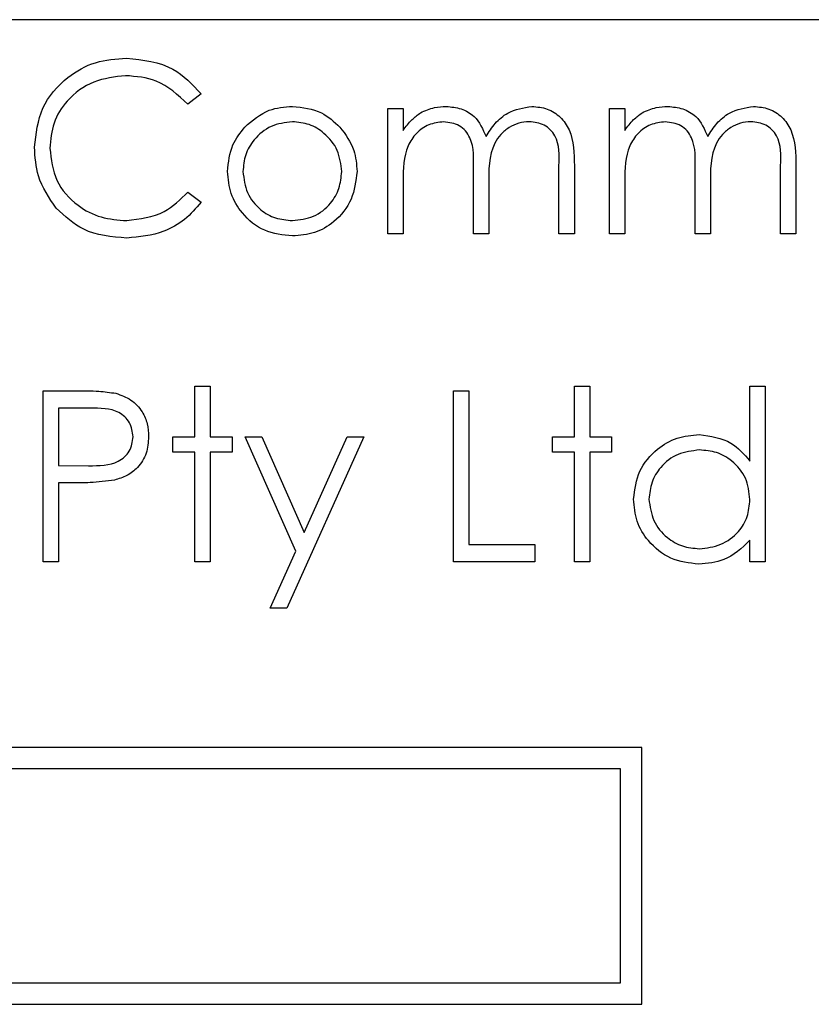
# Model space of a CAD drawing. Units: millimetres. Extents: x 5 to 415, y 5 to 292.
# Drawn here: x 84 to 85, y 137 to 139 of the extents above; entities that cross this region are included whole.
import ezdxf

# ---------------------------------------------------------------- set-up
doc = ezdxf.new("R2010")
doc.units = ezdxf.units.MM

msp = doc.modelspace()

# ---------------------------------------------------------------- linework, layer by layer
at = {"color": 7, "linetype": 'Continuous', "lineweight": 25}
for p, q in [((88.9476, 139.1688), (82.3476, 139.1688)), ((83.9681, 138.9954), (83.9367, 138.9713)), ((84.404, 138.9611), (84.4399, 138.9611)), ((84.404, 138.6688), (84.404, 138.9611)), ((84.4399, 138.9611), (84.4399, 138.9103)), ((84.9219, 138.9611), (84.9578, 138.9611)), ((84.9219, 138.6688), (84.9219, 138.9611)), ((84.9578, 138.9611), (84.9578, 138.9103)), ((84.604, 138.6688), (84.604, 138.8174)), ((84.804, 138.6688), (84.804, 138.8273)), ((84.8399, 138.8271), (84.8399, 138.6688)), ((85.1219, 138.6688), (85.1219, 138.8174)), ((85.3219, 138.6688), (85.3219, 138.8273)), ((85.3578, 138.8271), (85.3578, 138.6688)), ((84.4399, 138.7918), (84.4399, 138.6688)), ((84.6399, 138.7825), (84.6399, 138.6688)), ((84.9578, 138.7918), (84.9578, 138.6688)), ((85.1578, 138.7825), (85.1578, 138.6688)), ((83.9367, 138.7662), (83.9681, 138.7424)), ((84.4399, 138.6688), (84.404, 138.6688)), ((84.6399, 138.6688), (84.604, 138.6688)), ((84.8399, 138.6688), (84.804, 138.6688)), ((84.9578, 138.6688), (84.9219, 138.6688)), ((85.1578, 138.6688), (85.1219, 138.6688)), ((85.3578, 138.6688), (85.3219, 138.6688)), ((83.5989, 138.3021), (83.6773, 138.3021)), ((83.5989, 137.9021), (83.5989, 138.3021)), ((83.9527, 138.3124), (83.9886, 138.3124)), ((83.9527, 138.1944), (83.9527, 138.3124)), ((83.9886, 138.3124), (83.9886, 138.1944)), ((84.5578, 138.3021), (84.5937, 138.3021)), ((84.5578, 137.9021), (84.5578, 138.3021)), ((84.5937, 138.3021), (84.5937, 137.9431)), ((84.8399, 138.3124), (84.8758, 138.3124)), ((84.8399, 138.1944), (84.8399, 138.3124)), ((84.8758, 138.3124), (84.8758, 138.1944)), ((85.2501, 138.3124), (85.286, 138.3124)), ((85.2501, 138.1378), (85.2501, 138.3124)), ((85.286, 138.3124), (85.286, 137.9021)), ((83.6347, 138.2611), (83.6347, 138.1277)), ((83.7079, 138.2611), (83.6347, 138.2611)), ((83.9014, 138.1585), (83.9014, 138.1944)), ((83.9014, 138.1944), (83.9527, 138.1944)), ((83.9886, 138.1944), (84.0399, 138.1944)), ((84.0399, 138.1944), (84.0399, 138.1585)), ((84.1888, 137.927), (84.0706, 138.1944)), ((84.0706, 138.1944), (84.1093, 138.1944)), ((84.1093, 138.1944), (84.2083, 137.9705)), ((84.3476, 138.1944), (84.1681, 137.7944)), ((84.2083, 137.9705), (84.3088, 138.1944)), ((84.3088, 138.1944), (84.3476, 138.1944)), ((84.7886, 138.1944), (84.8399, 138.1944)), ((84.7886, 138.1585), (84.7886, 138.1944)), ((84.8758, 138.1944), (84.9271, 138.1944)), ((84.9271, 138.1944), (84.9271, 138.1585)), ((83.9527, 138.1585), (83.9014, 138.1585)), ((83.9527, 137.9021), (83.9527, 138.1585)), ((83.9886, 138.1585), (83.9886, 137.9021)), ((84.0399, 138.1585), (83.9886, 138.1585)), ((84.8399, 138.1585), (84.7886, 138.1585)), ((84.8399, 137.9021), (84.8399, 138.1585)), ((84.9271, 138.1585), (84.8758, 138.1585)), ((84.8758, 138.1585), (84.8758, 137.9021)), ((83.6347, 138.1277), (83.7048, 138.1269)), ((83.6634, 138.0867), (83.6347, 138.0867)), ((83.6347, 138.0867), (83.6347, 137.9021)), ((84.5937, 137.9431), (84.7476, 137.9431)), ((84.7476, 137.9431), (84.7476, 137.9021)), ((85.2501, 137.9021), (85.2501, 137.9527)), ((84.1293, 137.7944), (84.1888, 137.927)), ((83.6347, 137.9021), (83.5989, 137.9021)), ((83.9886, 137.9021), (83.9527, 137.9021)), ((84.7476, 137.9021), (84.5578, 137.9021)), ((84.8758, 137.9021), (84.8399, 137.9021)), ((85.286, 137.9021), (85.2501, 137.9021)), ((84.1681, 137.7944), (84.1293, 137.7944)), ((84.9976, 137.4688), (82.7476, 137.4688)), ((84.9976, 136.8688), (84.9976, 137.4688)), ((84.9476, 137.4188), (82.7976, 137.4188)), ((84.9476, 136.9188), (84.9476, 137.4188)), ((82.7976, 136.9188), (84.9476, 136.9188)), ((82.7476, 136.8688), (84.9976, 136.8688))]:
    msp.add_line(p, q, dxfattribs=at)
for points, knots in [([(83.5783, 138.8711), (83.582, 138.9024), (83.5893, 138.9652), (83.6485, 139.0338), (83.7197, 139.0735), (83.7689, 139.0772), (83.7936, 139.079)], [0, 0, 0, 0, 0.2795119, 0.5590796, 0.7793739, 1, 1, 1, 1]), ([(83.7936, 139.079), (83.832, 139.0748), (83.9006, 139.0672), (83.9474, 139.0173), (83.9681, 138.9954)], [0, 0, 0, 0, 0.559517, 1, 1, 1, 1]), ([(83.7913, 139.038), (83.7658, 139.0351), (83.7147, 139.0292), (83.6551, 138.9858), (83.6197, 138.9287), (83.6161, 138.8885), (83.6142, 138.8684)], [0, 0, 0, 0, 0.279856, 0.559519, 0.779686, 1, 1, 1, 1]), ([(83.9367, 138.9713), (83.9135, 138.9929), (83.872, 139.0315), (83.816, 139.036), (83.7913, 139.038)], [0, 0, 0, 0, 0.558427, 1, 1, 1, 1]), ([(84.0697, 138.9178), (84.0877, 138.9335), (84.1201, 138.9615), (84.1624, 138.9648), (84.1811, 138.9662)], [0, 0, 0, 0, 0.55888, 1, 1, 1, 1]), ([(84.1811, 138.9662), (84.2048, 138.9637), (84.2472, 138.9593), (84.2784, 138.9307), (84.2921, 138.918)], [0, 0, 0, 0, 0.559182, 1, 1, 1, 1]), ([(84.4804, 138.9514), (84.4912, 138.9561), (84.5105, 138.9646), (84.5314, 138.9657), (84.5407, 138.9662)], [0, 0, 0, 0, 0.5597433, 1, 1, 1, 1]), ([(84.5407, 138.9662), (84.5524, 138.965), (84.5757, 138.9626), (84.6139, 138.9412), (84.6262, 138.9129), (84.6337, 138.8956)], [0, 0, 0, 0, 0.280809, 0.561507, 1, 1, 1, 1]), ([(84.6337, 138.8956), (84.6403, 138.9063), (84.6536, 138.9277), (84.6887, 138.9577), (84.7212, 138.963), (84.7409, 138.9662)], [0, 0, 0, 0, 0.281263, 0.562094, 1, 1, 1, 1]), ([(84.7409, 138.9662), (84.753, 138.9651), (84.7773, 138.9629), (84.8088, 138.9426), (84.8389, 138.8979), (84.8395, 138.8563), (84.8399, 138.8271)], [0, 0, 0, 0, 0.186885, 0.373579, 0.560268, 1, 1, 1, 1]), ([(84.9984, 138.9514), (85.0092, 138.9561), (85.0284, 138.9646), (85.0494, 138.9657), (85.0586, 138.9662)], [0, 0, 0, 0, 0.559743, 1, 1, 1, 1]), ([(85.0586, 138.9662), (85.0703, 138.965), (85.0937, 138.9626), (85.1318, 138.9412), (85.1442, 138.9129), (85.1517, 138.8956)], [0, 0, 0, 0, 0.280809, 0.561507, 1, 1, 1, 1]), ([(85.1517, 138.8956), (85.1583, 138.9063), (85.1716, 138.9277), (85.2067, 138.9577), (85.2391, 138.963), (85.2589, 138.9662)], [0, 0, 0, 0, 0.281263, 0.562094, 1, 1, 1, 1]), ([(85.2589, 138.9662), (85.271, 138.9651), (85.2952, 138.9629), (85.3268, 138.9426), (85.3569, 138.8979), (85.3574, 138.8563), (85.3578, 138.8271)], [0, 0, 0, 0, 0.186885, 0.373579, 0.560268, 1, 1, 1, 1]), ([(84.4399, 138.9103), (84.4464, 138.919), (84.4579, 138.9347), (84.4735, 138.9463), (84.4804, 138.9514)], [0, 0, 0, 0, 0.560148, 1, 1, 1, 1]), ([(84.9578, 138.9103), (84.9643, 138.919), (84.9759, 138.9347), (84.9915, 138.9463), (84.9984, 138.9514)], [0, 0, 0, 0, 0.560148, 1, 1, 1, 1]), ([(84.1809, 138.9303), (84.1638, 138.9282), (84.1296, 138.924), (84.0922, 138.8921), (84.069, 138.8542), (84.0667, 138.8273), (84.0655, 138.8139)], [0, 0, 0, 0, 0.279484, 0.559256, 0.779547, 1, 1, 1, 1]), ([(84.2963, 138.8139), (84.2943, 138.831), (84.2904, 138.8652), (84.2588, 138.9028), (84.2212, 138.9266), (84.1943, 138.9291), (84.1809, 138.9303)], [0, 0, 0, 0, 0.279586, 0.559398, 0.779653, 1, 1, 1, 1]), ([(84.5344, 138.9303), (84.5226, 138.9288), (84.4991, 138.9258), (84.4694, 138.9046), (84.4405, 138.8609), (84.4401, 138.8203), (84.4399, 138.7918)], [0, 0, 0, 0, 0.186544, 0.3733498, 0.5601303, 1, 1, 1, 1]), ([(84.604, 138.8174), (84.6051, 138.8437), (84.6064, 138.8765), (84.5864, 138.9095), (84.5664, 138.9261), (84.5472, 138.9286), (84.5344, 138.9303)], [0, 0, 0, 0, 0.500537, 0.625897, 0.751368, 1, 1, 1, 1]), ([(84.7347, 138.9303), (84.7264, 138.9297), (84.7097, 138.9284), (84.6869, 138.9174), (84.6675, 138.9015), (84.6393, 138.8597), (84.6396, 138.8167), (84.6399, 138.7825)], [0, 0, 0, 0, 0.125317, 0.250662, 0.376086, 0.501515, 1, 1, 1, 1]), ([(84.804, 138.8273), (84.8048, 138.8522), (84.8058, 138.8833), (84.7843, 138.9125), (84.7648, 138.9269), (84.7467, 138.929), (84.7347, 138.9303)], [0, 0, 0, 0, 0.499445, 0.624933, 0.750561, 1, 1, 1, 1]), ([(85.0524, 138.9303), (85.0406, 138.9288), (85.017, 138.9258), (84.9874, 138.9046), (84.9585, 138.8609), (84.9581, 138.8203), (84.9578, 138.7918)], [0, 0, 0, 0, 0.186544, 0.37335, 0.56013, 1, 1, 1, 1]), ([(85.1219, 138.8174), (85.123, 138.8437), (85.1244, 138.8765), (85.1044, 138.9095), (85.0844, 138.9261), (85.0652, 138.9286), (85.0524, 138.9303)], [0, 0, 0, 0, 0.500537, 0.625897, 0.751368, 1, 1, 1, 1]), ([(85.2526, 138.9303), (85.2443, 138.9297), (85.2277, 138.9284), (85.2048, 138.9174), (85.1855, 138.9015), (85.1573, 138.8597), (85.1576, 138.8167), (85.1578, 138.7825)], [0, 0, 0, 0, 0.125317, 0.250662, 0.376086, 0.501515, 1, 1, 1, 1]), ([(85.3219, 138.8273), (85.3228, 138.8522), (85.3238, 138.8833), (85.3023, 138.9125), (85.2827, 138.9269), (85.2646, 138.929), (85.2526, 138.9303)], [0, 0, 0, 0, 0.499445, 0.624933, 0.750561, 1, 1, 1, 1]), ([(84.0296, 138.8141), (84.0317, 138.8357), (84.0355, 138.8742), (84.0592, 138.9045), (84.0697, 138.9178)], [0, 0, 0, 0, 0.559285, 1, 1, 1, 1]), ([(84.2921, 138.918), (84.305, 138.9006), (84.3281, 138.8695), (84.3309, 138.8311), (84.3322, 138.8141)], [0, 0, 0, 0, 0.559216, 1, 1, 1, 1]), ([(83.6291, 138.7285), (83.6125, 138.7527), (83.5829, 138.796), (83.5797, 138.8481), (83.5783, 138.8711)], [0, 0, 0, 0, 0.559029, 1, 1, 1, 1]), ([(83.6142, 138.8684), (83.6173, 138.8425), (83.6234, 138.7907), (83.6735, 138.735), (83.7329, 138.7038), (83.7735, 138.701), (83.7938, 138.6995)], [0, 0, 0, 0, 0.2794342, 0.5589213, 0.7792831, 1, 1, 1, 1]), ([(84.1811, 138.6636), (84.1587, 138.6659), (84.1139, 138.6704), (84.0646, 138.7119), (84.0345, 138.7615), (84.0312, 138.7966), (84.0296, 138.8141)], [0, 0, 0, 0, 0.279776, 0.559179, 0.779592, 1, 1, 1, 1]), ([(84.0655, 138.8139), (84.0677, 138.797), (84.0719, 138.7632), (84.1025, 138.7249), (84.141, 138.7031), (84.1676, 138.7007), (84.1809, 138.6995)], [0, 0, 0, 0, 0.279618, 0.559167, 0.779512, 1, 1, 1, 1]), ([(84.1809, 138.6995), (84.1979, 138.7015), (84.2317, 138.7053), (84.27, 138.7358), (84.2924, 138.774), (84.295, 138.8006), (84.2963, 138.8139)], [0, 0, 0, 0, 0.279745, 0.559113, 0.779606, 1, 1, 1, 1]), ([(84.3322, 138.8141), (84.3294, 138.7919), (84.3239, 138.7474), (84.2836, 138.6975), (84.2336, 138.6676), (84.1986, 138.665), (84.1811, 138.6636)], [0, 0, 0, 0, 0.279521, 0.559381, 0.779507, 1, 1, 1, 1]), ([(83.7938, 138.6995), (83.8247, 138.7033), (83.8801, 138.7101), (83.9193, 138.749), (83.9367, 138.7662)], [0, 0, 0, 0, 0.558772, 1, 1, 1, 1]), ([(83.9681, 138.7424), (83.9557, 138.7283), (83.9311, 138.7), (83.8718, 138.666), (83.8235, 138.6614), (83.794, 138.6585)], [0, 0, 0, 0, 0.28041, 0.560795, 1, 1, 1, 1]), ([(83.794, 138.6585), (83.7587, 138.6615), (83.6955, 138.6669), (83.6494, 138.7096), (83.6291, 138.7285)], [0, 0, 0, 0, 0.559804, 1, 1, 1, 1]), ([(83.6773, 138.3021), (83.6944, 138.3022), (83.7249, 138.3022), (83.7551, 138.298), (83.7684, 138.2961)], [0, 0, 0, 0, 0.5603137, 1, 1, 1, 1]), ([(83.7684, 138.2961), (83.7806, 138.2917), (83.8049, 138.2829), (83.83, 138.2559), (83.8432, 138.2251), (83.8444, 138.2049), (83.845, 138.1948)], [0, 0, 0, 0, 0.279705, 0.559381, 0.779509, 1, 1, 1, 1]), ([(83.8091, 138.1946), (83.8073, 138.2061), (83.8046, 138.2234), (83.7898, 138.2414), (83.7616, 138.2617), (83.7317, 138.2613), (83.7079, 138.2611)], [0, 0, 0, 0, 0.248969, 0.374729, 0.500383, 1, 1, 1, 1]), ([(83.7048, 138.1269), (83.7292, 138.1268), (83.7597, 138.1267), (83.7892, 138.1467), (83.8046, 138.1651), (83.8073, 138.1828), (83.8091, 138.1946)], [0, 0, 0, 0, 0.499721, 0.62535, 0.751083, 1, 1, 1, 1]), ([(83.845, 138.1948), (83.8441, 138.1816), (83.8422, 138.1553), (83.8221, 138.1232), (83.7949, 138.1025), (83.7751, 138.0963), (83.7652, 138.0933)], [0, 0, 0, 0, 0.2800989, 0.5593238, 0.7794579, 1, 1, 1, 1]), ([(84.9783, 138.0491), (84.9811, 138.0715), (84.9867, 138.1163), (85.029, 138.165), (85.079, 138.195), (85.1143, 138.198), (85.1319, 138.1995)], [0, 0, 0, 0, 0.279413, 0.559191, 0.779548, 1, 1, 1, 1]), ([(85.1319, 138.1995), (85.1583, 138.1959), (85.2056, 138.1895), (85.2365, 138.1537), (85.2501, 138.1378)], [0, 0, 0, 0, 0.558426, 1, 1, 1, 1]), ([(85.1323, 138.1636), (85.1152, 138.1616), (85.0809, 138.1576), (85.042, 138.1272), (85.0186, 138.089), (85.0157, 138.0621), (85.0142, 138.0487)], [0, 0, 0, 0, 0.2797672, 0.5592905, 0.7797189, 1, 1, 1, 1]), ([(85.2501, 138.0476), (85.2482, 138.0649), (85.2444, 138.0996), (85.2121, 138.1377), (85.1731, 138.1604), (85.1459, 138.1626), (85.1323, 138.1636)], [0, 0, 0, 0, 0.2796602, 0.5592103, 0.7794872, 1, 1, 1, 1]), ([(83.7652, 138.0933), (83.7463, 138.0909), (83.7124, 138.0866), (83.6784, 138.0867), (83.6634, 138.0867)], [0, 0, 0, 0, 0.559694, 1, 1, 1, 1]), ([(85.1307, 137.897), (85.1083, 137.8996), (85.0633, 137.9049), (85.0136, 137.9462), (84.9829, 137.9961), (84.9799, 138.0314), (84.9783, 138.0491)], [0, 0, 0, 0, 0.2795734, 0.559333, 0.7795891, 1, 1, 1, 1]), ([(85.0142, 138.0487), (85.0167, 138.0316), (85.0215, 137.9974), (85.053, 137.9593), (85.0917, 137.9368), (85.1186, 137.9342), (85.132, 137.9329)], [0, 0, 0, 0, 0.279429, 0.559146, 0.77957, 1, 1, 1, 1]), ([(85.132, 137.9329), (85.1492, 137.9349), (85.1834, 137.9391), (85.2234, 137.9684), (85.2466, 138.0071), (85.249, 138.0341), (85.2501, 138.0476)], [0, 0, 0, 0, 0.279822, 0.559387, 0.779603, 1, 1, 1, 1]), ([(85.2501, 137.9527), (85.2312, 137.9347), (85.1973, 137.9025), (85.1511, 137.8987), (85.1307, 137.897)], [0, 0, 0, 0, 0.558763, 1, 1, 1, 1])]:
    msp.add_open_spline(points, degree=3, knots=knots, dxfattribs=at)

doc.saveas('drawing.dxf')
